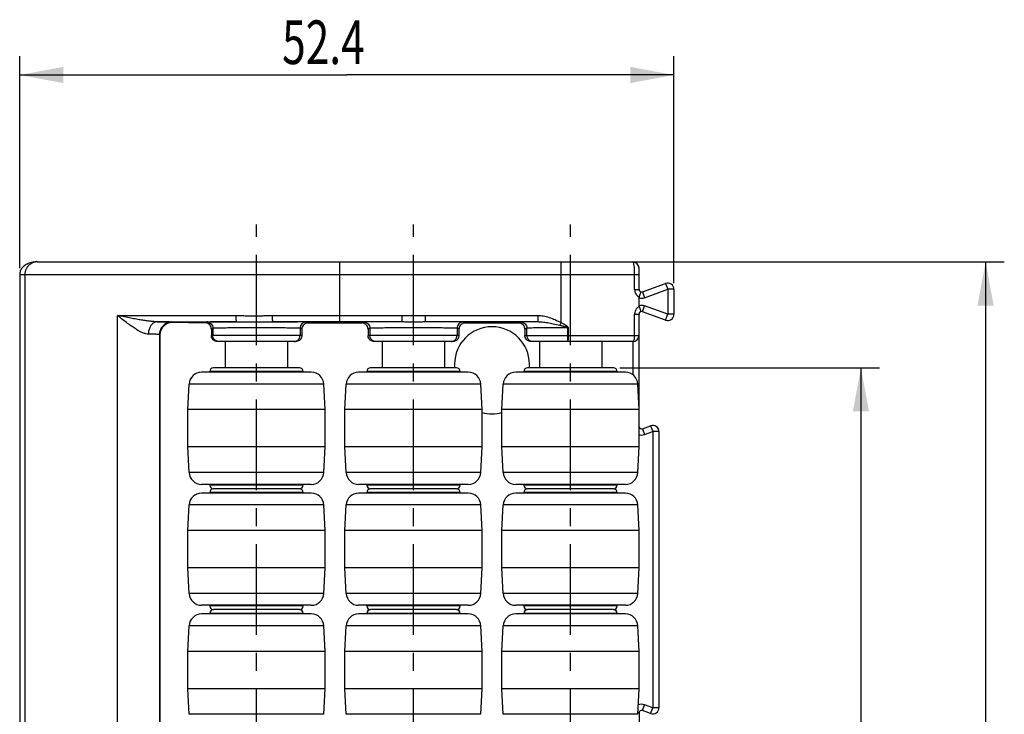
# Model space of a CAD drawing. Extents: x 0 to 210, y 0 to 297.
# Drawn here: x 88 to 167, y 116 to 172 of the extents above; entities that cross this region are included whole.
import ezdxf

# ---------------------------------------------------------------- set-up
doc = ezdxf.new("R2010")
doc.units = 0
doc.header["$LTSCALE"] = 19.36
doc.linetypes.add('CENTER', pattern=[0.6, 0.375, -0.075, 0.075, -0.075])
doc.layers.get('0').update_dxf_attribs({"linetype": 'CONTINUOUS'})
doc.layers.add('DEFAULT_1', color=7, linetype='CENTER')
doc.styles.get("Standard").update_dxf_attribs({"font": 'txt', "width": 0.7143})
doc.dimstyles.new('DIMSTYLE_1', dxfattribs={"dimtxt": 3.5, "dimasz": 3.5, "dimexe": 0.18, "dimexo": 0.0625, "dimgap": 0.09, "dimtad": 1, "dimdec": 1, "dimtxsty": 'STANDARD', "dimblk": '_FILLED', "dimblk1": '_FILLED', "dimblk2": '_FILLED', "dimcen": 0.09, "dimazin": 3, "dimtp": 0.15, "dimtm": 0.15, "dimtfac": 1, "dimtdec": 1, "dimtofl": 0, "dimtmove": 0, "dimatfit": 3, "dimtolj": 1})
doc.dimstyles.new('DIMSTYLE_2', dxfattribs={"dimtxt": 3.5, "dimasz": 3.5, "dimexe": 0.18, "dimexo": 0.0625, "dimgap": 0.09, "dimtad": 1, "dimdec": 3, "dimtxsty": 'STANDARD', "dimblk": '_FILLED', "dimblk1": '_FILLED', "dimblk2": '_FILLED', "dimcen": 0.09, "dimazin": 3, "dimtp": 0.15, "dimtm": 0.15, "dimtfac": 1, "dimtdec": 3, "dimtofl": 0, "dimtmove": 0, "dimatfit": 3, "dimtolj": 1})

# ---------------------------------------------------------------- blocks, each defined once
blk = doc.blocks.new('_FILLED')
at = {"color": 0, "linetype": 'BYBLOCK'}
blk.add_solid([(0, 0), (-1, 0.186), (-1, -0.186)], dxfattribs=at)
blk = doc.blocks.new('*D1')
at = {"color": 2, "linetype": 'CONTINUOUS'}
for p, q in [((88.387, 151.922), (88.387, 168.921)), ((140.866, 150.726), (140.866, 168.921)), ((88.387, 167.421), (114.627, 167.421)), ((140.866, 167.421), (114.627, 167.421))]:
    blk.add_line(p, q, dxfattribs=at)
at = {"color": 2, "linetype": 'CONTINUOUS', "xscale": 3.5, "yscale": 3.5, "zscale": 3.5, "rotation": 180}
blk.add_blockref('_FILLED', (88.387, 167.421), dxfattribs=at)
at = {"color": 2, "linetype": 'CONTINUOUS', "xscale": 3.5, "yscale": 3.5, "zscale": 3.5}
blk.add_blockref('_FILLED', (140.866, 167.421), dxfattribs=at)
at = {"color": 2, "linetype": 'CONTINUOUS', "width": 0.7143}
blk.add_text('52.4', height=3.5, dxfattribs=at).set_placement((109.436, 168.296))
blk = doc.blocks.new('*D2')
at = {"color": 2, "linetype": 'CONTINUOUS'}
for p, q in [((132.33, 152.421), (167.366, 152.421)), ((165.866, 152.421), (165.866, 109.934)), ((165.866, 67.447), (165.866, 109.934)), ((133.924, 67.447), (167.366, 67.447))]:
    blk.add_line(p, q, dxfattribs=at)
at = {"color": 2, "linetype": 'CONTINUOUS', "xscale": 3.5, "yscale": 3.5, "zscale": 3.5}
for p, rotation in [((165.866, 152.421), 90), ((165.866, 67.447), 270)]:
    blk.add_blockref('_FILLED', p, dxfattribs=dict(at, rotation=rotation))
at = {"color": 2, "linetype": 'CONTINUOUS', "width": 0.7143}
blk.add_text('85', height=3.5, rotation=90, dxfattribs=at).set_placement((164.991, 108.569))
blk = doc.blocks.new('*D3')
at = {"color": 2, "linetype": 'CONTINUOUS'}
for p, q in [((136.52, 143.921), (157.366, 143.921)), ((155.866, 143.921), (155.866, 109.971)), ((155.866, 76.021), (155.866, 109.971)), ((136.52, 76.021), (157.366, 76.021))]:
    blk.add_line(p, q, dxfattribs=at)
at = {"color": 2, "linetype": 'CONTINUOUS', "xscale": 3.5, "yscale": 3.5, "zscale": 3.5}
for p, rotation in [((155.866, 143.921), 90), ((155.866, 76.021), 270)]:
    blk.add_blockref('_FILLED', p, dxfattribs=dict(at, rotation=rotation))
at = {"color": 2, "linetype": 'CONTINUOUS', "width": 0.7143}
blk.add_text('67.6', height=3.5, rotation=90, dxfattribs=at).set_placement((154.991, 105.549))

msp = doc.modelspace()

# ---------------------------------------------------------------- linework, layer by layer
at = {"color": 7, "linetype": 'CONTINUOUS'}
for p, q in [((89.7964, 152.4213), (137.5672, 152.4213)), ((138.0675, 150.2077), (138.0675, 151.921)), ((88.3866, 151.4217), (88.3866, 68.4467)), ((138.3358, 150.0199), (140.1957, 150.6968)), ((140.8665, 150.2272), (140.8665, 148.2178)), ((138.0675, 148.9084), (138.0675, 149.5365)), ((138.0675, 140.6115), (138.0675, 148.2372)), ((140.1957, 147.7481), (138.3358, 148.4251)), ((103.7626, 147.0364), (103.7626, 146.5255)), ((111.025, 147.0214), (111.025, 146.5255)), ((111.5243, 147.5206), (115.8286, 147.5206)), ((114.046, 147.6277), (119.0269, 147.6277)), ((116.3279, 147.0214), (116.3279, 146.5255)), ((120.9213, 147.6277), (129.9354, 147.6277)), ((123.6204, 147.0214), (123.6204, 146.5255)), ((124.1197, 147.5206), (128.4091, 147.5206)), ((128.9085, 147.0214), (128.9085, 146.5255)), ((99.6309, 146.5593), (99.6309, 73.3091)), ((110.5246, 146.0252), (104.2569, 146.0252)), ((104.8787, 146.0252), (104.8787, 143.9213)), ((109.8787, 146.0252), (109.8787, 143.9213)), ((123.12, 146.0252), (116.8283, 146.0252)), ((117.4741, 146.0252), (117.4741, 143.9213)), ((122.4741, 146.0252), (122.4741, 143.9213)), ((137.5672, 146.0252), (129.4089, 146.0252)), ((130.0695, 146.0252), (130.0695, 143.9213)), ((135.0695, 146.0252), (135.0695, 143.9213)), ((110.8287, 143.9213), (103.9287, 143.9213)), ((123.4241, 143.9213), (116.5241, 143.9213)), ((123.2729, 144.2201), (123.2729, 143.9213)), ((136.0195, 143.9213), (129.1195, 143.9213)), ((129.2707, 143.9213), (129.2707, 144.2201)), ((111.7775, 143.5713), (102.98, 143.5713)), ((103.6287, 143.5713), (103.6287, 143.6213)), ((111.1287, 143.5713), (111.1287, 143.6213)), ((124.3729, 143.5713), (115.5754, 143.5713)), ((116.2241, 143.5713), (116.2241, 143.6213)), ((123.7241, 143.5713), (123.7241, 143.6213)), ((136.9683, 143.5713), (128.1708, 143.5713)), ((128.8195, 143.5713), (128.8195, 143.6213)), ((136.3195, 143.5713), (136.3195, 143.6213)), ((101.8787, 140.5713), (101.9812, 142.6212)), ((112.8787, 140.5713), (112.7762, 142.6212)), ((114.4741, 140.5713), (114.5766, 142.6212)), ((125.4741, 140.5713), (125.3716, 142.6212)), ((127.0695, 140.5713), (127.172, 142.6212)), ((138.0695, 140.5713), (137.967, 142.6212)), ((101.8787, 137.5713), (101.8787, 140.5713)), ((112.8787, 140.5713), (101.8787, 140.5713)), ((112.8787, 137.5713), (112.8787, 140.5713)), ((114.4741, 137.5713), (114.4741, 140.5713)), ((125.4741, 140.5713), (114.4741, 140.5713)), ((125.4741, 137.5713), (125.4741, 140.5713)), ((127.0695, 137.5713), (127.0695, 140.5713)), ((138.0695, 140.5713), (127.0695, 140.5713)), ((138.0695, 137.5713), (138.0695, 140.5713)), ((138.3358, 139.0415), (138.9962, 139.2818)), ((139.6669, 138.8122), (139.6669, 116.6483)), ((101.9812, 135.5214), (101.8787, 137.5713)), ((112.8787, 137.5713), (101.8787, 137.5713)), ((112.7762, 135.5214), (112.8787, 137.5713)), ((114.5766, 135.5214), (114.4741, 137.5713)), ((125.4741, 137.5713), (114.4741, 137.5713)), ((125.3716, 135.5214), (125.4741, 137.5713)), ((138.0695, 137.5713), (127.0695, 137.5713)), ((127.172, 135.5214), (127.0695, 137.5713)), ((137.967, 135.5214), (138.0695, 137.5713)), ((111.7775, 134.5713), (102.98, 134.5713)), ((103.6287, 134.5213), (103.6287, 134.5713)), ((111.1287, 134.5213), (111.1287, 134.5713)), ((124.3729, 134.5713), (115.5754, 134.5713)), ((116.2241, 134.5213), (116.2241, 134.5713)), ((123.7241, 134.5213), (123.7241, 134.5713)), ((136.9683, 134.5713), (128.1708, 134.5713)), ((128.8195, 134.5213), (128.8195, 134.5713)), ((136.3195, 134.5213), (136.3195, 134.5713)), ((111.7775, 133.8713), (102.98, 133.8713)), ((103.6287, 133.8713), (103.6287, 133.9213)), ((110.8287, 134.2213), (103.9287, 134.2213)), ((111.1287, 133.8713), (111.1287, 133.9213)), ((124.3729, 133.8713), (115.5754, 133.8713)), ((116.2241, 133.8713), (116.2241, 133.9213)), ((123.4241, 134.2213), (116.5241, 134.2213)), ((123.7241, 133.8713), (123.7241, 133.9213)), ((136.9683, 133.8713), (128.1708, 133.8713)), ((128.8195, 133.8713), (128.8195, 133.9213)), ((136.0195, 134.2213), (129.1195, 134.2213)), ((136.3195, 133.8713), (136.3195, 133.9213)), ((101.8787, 130.8713), (101.9812, 132.9212)), ((112.8787, 130.8713), (112.7762, 132.9212)), ((114.4741, 130.8713), (114.5766, 132.9212)), ((125.4741, 130.8713), (125.3716, 132.9212)), ((127.0695, 130.8713), (127.172, 132.9212)), ((138.0695, 130.8713), (137.967, 132.9212)), ((101.8787, 127.8713), (101.8787, 130.8713)), ((112.8787, 130.8713), (101.8787, 130.8713)), ((112.8787, 127.8713), (112.8787, 130.8713)), ((114.4741, 127.8713), (114.4741, 130.8713)), ((125.4741, 130.8713), (114.4741, 130.8713)), ((125.4741, 127.8713), (125.4741, 130.8713)), ((138.0695, 130.8713), (127.0695, 130.8713)), ((127.0695, 127.8713), (127.0695, 130.8713)), ((138.0695, 127.8713), (138.0695, 130.8713)), ((101.9812, 125.8214), (101.8787, 127.8713)), ((112.8787, 127.8713), (101.8787, 127.8713)), ((112.7762, 125.8214), (112.8787, 127.8713)), ((114.5766, 125.8214), (114.4741, 127.8713)), ((125.4741, 127.8713), (114.4741, 127.8713)), ((125.3716, 125.8214), (125.4741, 127.8713)), ((138.0695, 127.8713), (127.0695, 127.8713)), ((127.172, 125.8214), (127.0695, 127.8713)), ((137.967, 125.8214), (138.0695, 127.8713)), ((111.7775, 124.8713), (102.98, 124.8713)), ((103.6287, 124.8213), (103.6287, 124.8713)), ((111.1287, 124.8213), (111.1287, 124.8713)), ((124.3729, 124.8713), (115.5754, 124.8713)), ((116.2241, 124.8213), (116.2241, 124.8713)), ((123.7241, 124.8213), (123.7241, 124.8713)), ((136.9683, 124.8713), (128.1708, 124.8713)), ((128.8195, 124.8213), (128.8195, 124.8713)), ((136.3195, 124.8213), (136.3195, 124.8713)), ((111.7775, 124.1713), (102.98, 124.1713)), ((103.6287, 124.1713), (103.6287, 124.2213)), ((110.8287, 124.5213), (103.9287, 124.5213)), ((111.1287, 124.1713), (111.1287, 124.2213)), ((124.3729, 124.1713), (115.5754, 124.1713)), ((116.2241, 124.1713), (116.2241, 124.2213)), ((123.4241, 124.5213), (116.5241, 124.5213)), ((123.7241, 124.1713), (123.7241, 124.2213)), ((136.9683, 124.1713), (128.1708, 124.1713)), ((128.8195, 124.1713), (128.8195, 124.2213)), ((136.0195, 124.5213), (129.1195, 124.5213)), ((136.3195, 124.1713), (136.3195, 124.2213)), ((101.8787, 121.1713), (101.9812, 123.2212)), ((112.8787, 121.1713), (112.7762, 123.2212)), ((114.4741, 121.1713), (114.5766, 123.2212)), ((125.4741, 121.1713), (125.3716, 123.2212)), ((127.0695, 121.1713), (127.172, 123.2212)), ((138.0695, 121.1713), (137.967, 123.2212)), ((101.8787, 118.1713), (101.8787, 121.1713)), ((112.8787, 121.1713), (101.8787, 121.1713)), ((112.8787, 118.1713), (112.8787, 121.1713)), ((125.4741, 121.1713), (114.4741, 121.1713)), ((114.4741, 118.1713), (114.4741, 121.1713)), ((125.4741, 118.1713), (125.4741, 121.1713)), ((138.0695, 121.1713), (127.0695, 121.1713)), ((127.0695, 118.1713), (127.0695, 121.1713)), ((138.0695, 118.1713), (138.0695, 121.1713)), ((101.9812, 116.1214), (101.8787, 118.1713)), ((112.8787, 118.1713), (101.8787, 118.1713)), ((112.7762, 116.1214), (112.8787, 118.1713)), ((125.4741, 118.1713), (114.4741, 118.1713)), ((114.5766, 116.1214), (114.4741, 118.1713)), ((125.3716, 116.1214), (125.4741, 118.1713)), ((138.0695, 118.1713), (127.0695, 118.1713)), ((127.172, 116.1214), (127.0695, 118.1713)), ((137.967, 116.1214), (138.0695, 118.1713)), ((138.0675, 116.2311), (138.0675, 111.5115)), ((138.9962, 116.1786), (138.3358, 116.419))]:
    msp.add_line(p, q, dxfattribs=at)
at = {"color": 9, "linetype": 'CONTINUOUS'}
for p, q in [((114.046, 152.4213), (114.046, 147.6277)), ((131.8298, 147.5502), (131.8298, 152.4213)), ((88.3866, 151.4217), (138.0675, 151.4217)), ((88.8022, 151.4217), (88.8022, 68.4467)), ((137.7152, 150.2077), (137.7152, 151.4217)), ((137.7152, 150.2077), (138.0675, 150.2077)), ((138.5069, 149.5497), (140.3662, 150.2264)), ((140.1951, 150.6966), (140.3662, 150.2264)), ((140.3662, 150.2264), (140.3662, 148.2185)), ((140.8665, 150.2264), (140.3662, 150.2264)), ((138.3358, 150.0199), (138.5069, 149.5497)), ((138.3358, 148.4251), (138.5069, 148.8952)), ((140.3662, 148.2185), (138.5069, 148.8952)), ((96.2378, 148.1183), (105.7287, 148.1255)), ((96.2378, 71.7501), (96.2378, 148.1183)), ((108.6421, 148.1267), (114.046, 148.1275)), ((114.046, 148.1275), (119.0269, 148.1275)), ((119.0269, 148.1275), (119.0269, 147.6277)), ((120.9213, 148.1275), (120.9213, 147.6277)), ((120.9213, 148.1275), (129.9354, 148.1275)), ((129.9354, 148.1275), (129.9354, 147.6277)), ((137.7152, 146.5255), (137.7152, 148.2372)), ((137.7152, 148.2372), (138.0675, 148.2372)), ((140.1951, 147.7484), (140.3662, 148.2185)), ((140.8665, 148.2185), (140.3662, 148.2185)), ((100.6358, 147.5536), (100.5924, 147.597)), ((103.3808, 147.5944), (103.2692, 147.5386)), ((103.88, 147.0951), (103.7626, 147.0364)), ((103.88, 147.0951), (103.88, 146.5255)), ((110.8774, 147.0951), (110.8774, 146.5255)), ((111.025, 147.0214), (110.8774, 147.0951)), ((111.5243, 147.5206), (111.3767, 147.5944)), ((115.9762, 147.5944), (115.8286, 147.5206)), ((116.4754, 147.0951), (116.3279, 147.0214)), ((116.4754, 147.0951), (116.4754, 146.5255)), ((123.4728, 147.0951), (123.4728, 146.5255)), ((123.6204, 147.0214), (123.4728, 147.0951)), ((124.1197, 147.5206), (123.972, 147.5944)), ((128.5721, 147.6021), (128.4091, 147.5206)), ((129.0713, 147.1028), (128.9085, 147.0214)), ((129.0713, 146.5255), (129.0713, 147.1028)), ((131.8298, 147.5502), (131.7214, 147.343)), ((132.326, 147.137), (132.326, 146.5255)), ((132.3745, 147.137), (132.326, 147.137)), ((132.3745, 147.137), (132.3745, 146.5255)), ((99.5928, 146.5974), (99.5928, 73.271)), ((99.6309, 146.5593), (99.5928, 146.5974)), ((111.025, 146.5255), (103.7626, 146.5255)), ((123.6204, 146.5255), (116.3279, 146.5255)), ((128.9085, 146.5255), (138.0675, 146.5255)), ((137.5677, 146.0252), (137.5677, 143.3712)), ((111.1287, 143.6213), (103.6287, 143.6213)), ((123.7241, 143.6213), (116.2241, 143.6213)), ((136.3195, 143.6213), (128.8195, 143.6213)), ((112.7762, 142.6212), (101.9812, 142.6212)), ((125.3716, 142.6212), (114.5766, 142.6212)), ((137.967, 142.6212), (127.172, 142.6212)), ((138.3358, 139.0415), (138.5068, 138.5718)), ((138.9962, 139.2818), (139.1671, 138.8122)), ((138.5068, 138.5718), (139.1671, 138.8122)), ((139.6669, 138.8122), (139.1671, 138.8122)), ((139.1671, 138.8122), (139.1671, 116.6483)), ((112.7762, 135.5214), (101.9812, 135.5214)), ((125.3716, 135.5214), (114.5766, 135.5214)), ((137.967, 135.5214), (127.172, 135.5214)), ((111.1287, 134.5213), (103.6287, 134.5213)), ((123.7241, 134.5213), (116.2241, 134.5213)), ((136.3195, 134.5213), (128.8195, 134.5213)), ((111.1287, 133.9213), (103.6287, 133.9213)), ((123.7241, 133.9213), (116.2241, 133.9213)), ((136.3195, 133.9213), (128.8195, 133.9213)), ((112.7762, 132.9212), (101.9812, 132.9212)), ((125.3716, 132.9212), (114.5766, 132.9212)), ((137.967, 132.9212), (127.172, 132.9212)), ((112.7762, 125.8214), (101.9812, 125.8214)), ((125.3716, 125.8214), (114.5766, 125.8214)), ((137.967, 125.8214), (127.172, 125.8214)), ((111.1287, 124.8213), (103.6287, 124.8213)), ((123.7241, 124.8213), (116.2241, 124.8213)), ((136.3195, 124.8213), (128.8195, 124.8213)), ((111.1287, 124.2213), (103.6287, 124.2213)), ((123.7241, 124.2213), (116.2241, 124.2213)), ((136.3195, 124.2213), (128.8195, 124.2213)), ((112.7762, 123.2212), (101.9812, 123.2212)), ((125.3716, 123.2212), (114.5766, 123.2212)), ((137.967, 123.2212), (127.172, 123.2212)), ((112.7762, 116.1214), (101.9812, 116.1214)), ((125.3716, 116.1214), (114.5766, 116.1214)), ((137.967, 116.1214), (127.172, 116.1214)), ((138.0675, 116.2311), (137.967, 116.2311)), ((138.3358, 116.419), (138.5068, 116.8886)), ((139.1671, 116.6483), (138.5068, 116.8886)), ((138.9962, 116.1786), (139.1671, 116.6483)), ((139.6669, 116.6483), (139.1671, 116.6483))]:
    msp.add_line(p, q, dxfattribs=at)
at = {"color": 7, "linetype": 'CONTINUOUS'}
for centre, radius, start, end in [((137.5672, 151.921), 0.5003, 0, 90), ((138.2674, 150.2077), 0.1999, 180, 290), ((140.3667, 150.2272), 0.4998, 0, 110), ((138.2674, 148.2372), 0.1999, 70, 180), ((140.3667, 148.2178), 0.4998, 250, 360), ((126.2718, 144.2201), 2.9989, 0, 180), ((137.5672, 146.5255), 0.5003, 270, 360), ((103.9287, 143.6213), 0.3, 90, 180), ((110.8287, 143.6213), 0.3, 0, 90), ((116.5241, 143.6213), 0.3, 90, 180), ((123.4241, 143.6213), 0.3, 0, 90), ((129.1195, 143.6213), 0.3, 90, 180), ((136.0195, 143.6213), 0.3, 0, 90), ((102.98, 142.5713), 1, 90, 177.137595), ((111.7775, 142.5713), 1, 2.862405, 90), ((115.5754, 142.5713), 1, 90, 177.137595), ((124.3729, 142.5713), 1, 2.862405, 90), ((128.1708, 142.5713), 1, 90, 177.137595), ((136.9683, 142.5713), 1, 2.862405, 90), ((126.2718, 143.2244), 2.9989, 254.543223, 285.456497), ((138.2674, 139.2293), 0.1999, 192.41439, 290), ((139.1671, 138.8122), 0.4998, 0, 110), ((102.98, 135.5713), 1, 182.862405, 270), ((111.7775, 135.5713), 1, 270, 357.137595), ((115.5754, 135.5713), 1, 182.862405, 270), ((124.3729, 135.5713), 1, 270, 357.137595), ((128.1708, 135.5713), 1, 182.862405, 270), ((136.9683, 135.5713), 1, 270, 357.137595), ((103.9287, 134.5213), 0.3, 180, 270), ((110.8287, 134.5213), 0.3, 270, 360), ((116.5241, 134.5213), 0.3, 180, 270), ((123.4241, 134.5213), 0.3, 270, 360), ((129.1195, 134.5213), 0.3, 180, 270), ((136.0195, 134.5213), 0.3, 270, 360), ((102.98, 132.8713), 1, 90, 177.137595), ((103.9287, 133.9213), 0.3, 90, 180), ((110.8287, 133.9213), 0.3, 0, 90), ((111.7775, 132.8713), 1, 2.862405, 90), ((115.5754, 132.8713), 1, 90, 177.137595), ((116.5241, 133.9213), 0.3, 90, 180), ((123.4241, 133.9213), 0.3, 0, 90), ((124.3729, 132.8713), 1, 2.862405, 90), ((128.1708, 132.8713), 1, 90, 177.137595), ((129.1195, 133.9213), 0.3, 90, 180), ((136.0195, 133.9213), 0.3, 0, 90), ((136.9683, 132.8713), 1, 2.862405, 90), ((102.98, 125.8713), 1, 182.862405, 270), ((111.7775, 125.8713), 1, 270, 357.137595), ((115.5754, 125.8713), 1, 182.862405, 270), ((124.3729, 125.8713), 1, 270, 357.137595), ((128.1708, 125.8713), 1, 182.862405, 270), ((136.9683, 125.8713), 1, 270, 357.137595), ((103.9287, 124.8213), 0.3, 180, 270), ((110.8287, 124.8213), 0.3, 270, 360), ((116.5241, 124.8213), 0.3, 180, 270), ((123.4241, 124.8213), 0.3, 270, 360), ((129.1195, 124.8213), 0.3, 180, 270), ((136.0195, 124.8213), 0.3, 270, 360), ((102.98, 123.1713), 1, 90, 177.137595), ((103.9287, 124.2213), 0.3, 90, 180), ((110.8287, 124.2213), 0.3, 0, 90), ((111.7775, 123.1713), 1, 2.862405, 90), ((115.5754, 123.1713), 1, 90, 177.137595), ((116.5241, 124.2213), 0.3, 90, 180), ((123.4241, 124.2213), 0.3, 0, 90), ((124.3729, 123.1713), 1, 2.862405, 90), ((128.1708, 123.1713), 1, 90, 177.137595), ((129.1195, 124.2213), 0.3, 90, 180), ((136.0195, 124.2213), 0.3, 0, 90), ((136.9683, 123.1713), 1, 2.862405, 90), ((138.2674, 116.2311), 0.1999, 70, 180), ((139.1671, 116.6483), 0.4998, 250, 360)]:
    msp.add_arc(centre, radius, start, end, dxfattribs=at)
at = {"color": 9, "linetype": 'CONTINUOUS'}
for centre, radius, start, end in [((138.2674, 150.2077), 0.7002, 253.413191, 290), ((138.2674, 148.2372), 0.7002, 70, 106.586809), ((138.2674, 139.2293), 0.6997, 253.529392, 290), ((138.2674, 116.2311), 0.6997, 70, 112.09347)]:
    msp.add_arc(centre, radius, start, end, dxfattribs=at)
at = {"color": 7, "linetype": 'CONTINUOUS'}
for points, start_tangent, end_tangent in [([(89.7965, 152.4213), (89.5369, 152.4053), (89.1575, 152.3193), (88.8354, 152.1664), (88.5856, 151.9494), (88.4333, 151.6873), (88.3866, 151.4217)], (-1, -0.0002124), (-0.0004508, -0.9999999)), ([(138.0794, 149.5985), (138.0729, 149.5792), (138.0689, 149.5585), (138.0675, 149.5367)], (-0.3797359, -0.9250949), (0, -1)), ([(138.0794, 149.5985), (138.1404, 149.7595), (138.1815, 149.8951), (138.1976, 149.9867), (138.1873, 150.0246)], (0.3797359, 0.9250949), (-0.9159926, 0.4011951)), ([(138.0794, 148.8465), (138.0729, 148.8658), (138.0689, 148.8865), (138.0675, 148.9083)], (-0.3797358, 0.925095), (0, 1)), ([(138.0794, 148.8465), (138.1404, 148.6854), (138.1815, 148.5499), (138.1976, 148.4582), (138.1873, 148.4204)], (0.3797358, -0.925095), (-0.9159927, -0.401195)), ([(100.6358, 147.5536), (100.3074, 147.5004), (100.0239, 147.3502), (99.8088, 147.1262), (99.6744, 146.8499), (99.6309, 146.5593)], (-0.9999854, 0.0053996), (0, -1)), ([(103.2692, 147.5386), (102.4, 147.5437), (101.5221, 147.5487), (100.6358, 147.5536)], (-0.9999823, 0.0059572), (-0.9999854, 0.0053996)), ([(103.7626, 147.0364), (103.7416, 147.1805), (103.6767, 147.3184), (103.5709, 147.4326), (103.4313, 147.5099), (103.2692, 147.5386)], (0, 1), (-0.9999823, 0.0059572)), ([(111.5243, 147.5206), (111.3698, 147.4961), (111.2307, 147.4252), (111.1205, 147.3151), (111.0494, 147.1758), (111.025, 147.0214)], (-1, 0), (0, -1)), ([(116.3279, 147.0214), (116.3034, 147.1758), (116.2323, 147.3151), (116.1221, 147.4252), (115.983, 147.4961), (115.8286, 147.5206)], (0, 1), (-1, 0)), ([(124.1197, 147.5206), (123.9652, 147.4961), (123.8261, 147.4252), (123.7159, 147.3151), (123.6448, 147.1758), (123.6204, 147.0214)], (-1, 0), (0, -1)), ([(128.9085, 147.0214), (128.884, 147.1758), (128.8129, 147.3151), (128.7027, 147.4252), (128.5636, 147.4961), (128.4091, 147.5206)], (0, 1), (-1, 0)), ([(104.2569, 146.0252), (104.0942, 146.0531), (103.9545, 146.1298), (103.8486, 146.2434), (103.7836, 146.3812), (103.7626, 146.5255)], (-1, 0), (0, 1)), ([(111.025, 146.5255), (111.0004, 146.3708), (110.9292, 146.2311), (110.8187, 146.1208), (110.6794, 146.0497), (110.5246, 146.0252)], (0, -1), (-1, 0)), ([(116.8283, 146.0252), (116.6735, 146.0497), (116.5341, 146.1208), (116.4237, 146.2311), (116.3524, 146.3708), (116.3279, 146.5255)], (-1, 0), (0, 1)), ([(123.6204, 146.5255), (123.5958, 146.3708), (123.5246, 146.2311), (123.4141, 146.1208), (123.2748, 146.0497), (123.12, 146.0252)], (0, -1), (-1, 0)), ([(129.4089, 146.0252), (129.254, 146.0497), (129.1147, 146.1208), (129.0042, 146.2311), (128.933, 146.3708), (128.9085, 146.5255)], (-1, 0), (0, 1))]:
    msp.add_spline(points, degree=3, dxfattribs=dict(at, start_tangent=start_tangent, end_tangent=end_tangent))
at = {"color": 9, "linetype": 'CONTINUOUS'}
for points, start_tangent, end_tangent in [([(89.7964, 152.4213), (89.6357, 152.4078), (89.4909, 152.372), (89.3621, 152.3193), (89.2482, 152.2534), (89.1479, 152.1769), (89.0603, 152.091), (88.9856, 151.9975), (88.9244, 151.8994), (88.8769, 151.7997), (88.8422, 151.7006), (88.8191, 151.6037), (88.8062, 151.5104), (88.8022, 151.4217)], (-0.9999997, -0.0007857), (0.000222, -1)), ([(137.7152, 151.4217), (137.7092, 151.7078), (137.6895, 151.9897), (137.657, 152.2207), (137.615, 152.3697), (137.5672, 152.4213)], (-0.0000338, 1), (-1, 0.0001504)), ([(137.7152, 150.2077), (137.7226, 150.1073), (137.7419, 150.0186), (137.7692, 149.9413), (137.8017, 149.8746), (137.8371, 149.8174), (137.8739, 149.7687), (137.9109, 149.7273), (137.9474, 149.6923), (137.9826, 149.6627), (138.0164, 149.6377), (138.0486, 149.6166), (138.0794, 149.5985)], (-0.0002842, -1), (0.8753787, -0.4834378)), ([(138.0794, 148.8465), (137.8846, 148.6889), (137.7576, 148.4742), (137.7152, 148.2372)], (-0.8753787, -0.4834379), (0.0002841, -1)), ([(98.7094, 146.6219), (98.5042, 146.6493), (98.2709, 146.7257), (98.0099, 146.8485), (97.7187, 147.017), (97.3967, 147.2299), (97.0445, 147.4847), (96.6594, 147.781), (96.2378, 148.1183)], (-0.9999323, 0.0116392), (-0.7769968, 0.6295045)), ([(99.4145, 147.6215), (99.1591, 147.6305), (98.8661, 147.6558), (98.5359, 147.6965), (98.1647, 147.7525), (97.7511, 147.8232), (97.2954, 147.9078), (96.793, 148.0063), (96.2378, 148.1183)], (-0.9999966, 0.0025922), (-0.9799916, 0.1990388)), ([(105.7287, 148.1255), (105.9209, 148.1236), (106.1286, 148.118), (106.3525, 148.1099), (106.5938, 148.1011), (106.855, 148.0936), (107.1393, 148.09), (107.4434, 148.0924), (107.7601, 148.101), (108.0753, 148.1128), (108.3714, 148.1227), (108.6421, 148.1267)], (0.9999999, 0.000455), (1, 0.0002841)), ([(105.7287, 148.1255), (105.7309, 147.9352), (105.7369, 147.7736), (105.7459, 147.665), (105.7564, 147.6257)], (0.0004657, -0.9999999), (0.9879051, -0.15506)), ([(108.6421, 148.1267), (108.6435, 147.9364), (108.6474, 147.7748), (108.6532, 147.6662), (108.6601, 147.6269)], (0.0003137, -1), (0.9719399, -0.2352295)), ([(119.0269, 148.1275), (119.341, 148.1256), (119.661, 148.1224), (119.9829, 148.121), (120.3029, 148.1225), (120.6171, 148.1257), (120.9213, 148.1275)], (1, 0.0000173), (1, 0.0000095)), ([(129.9354, 148.1275), (130.3821, 148.0878), (130.8495, 147.9726), (131.3317, 147.7904), (131.8298, 147.5502)], (1, 0.000134), (0.8860958, -0.4635022)), ([(99.4145, 147.6215), (99.1975, 147.571), (99.0015, 147.4284), (98.8456, 147.2074), (98.745, 146.9296), (98.7094, 146.6219)], (-0.9999617, -0.0087566), (-0.0043528, -0.9999905)), ([(99.4145, 147.6215), (102.582, 147.6239), (105.7564, 147.6257)], (0.9999996, 0.0008585), (0.9999999, 0.0004848)), ([(100.5924, 147.597), (100.5325, 147.6028), (100.3653, 147.6083), (100.1084, 147.6134), (99.784, 147.6178), (99.4145, 147.6215)], (-0.7137519, 0.7003986), (-0.9999624, 0.0086693)), ([(100.5924, 147.597), (100.2835, 147.5481), (100.0048, 147.4061), (99.7837, 147.185), (99.6417, 146.9063), (99.5928, 146.5974)], (-1, -0.0000762), (-0.0000762, -1)), ([(105.7564, 147.6257), (105.0999, 147.6225), (104.5246, 147.6183), (104.05, 147.6132), (103.6925, 147.6073), (103.4663, 147.601), (103.3808, 147.5944)], (-0.9999926, -0.0038596), (-0.896817, -0.4424016)), ([(103.3808, 147.5944), (103.5718, 147.5564), (103.7338, 147.4482), (103.842, 147.2862), (103.88, 147.0951)], (1, -0.0001523), (0.0001523, -1)), ([(110.8774, 147.0951), (110.7765, 147.1029), (110.5078, 147.1101), (110.0867, 147.1166), (109.5348, 147.122), (108.8781, 147.126), (108.1476, 147.1286), (107.3783, 147.1294), (106.609, 147.1286), (105.8784, 147.126), (105.2218, 147.122), (104.6701, 147.1166), (104.2494, 147.1101), (103.9809, 147.1029), (103.88, 147.0951)], (-0.8695997, 0.4937574), (-0.8694529, -0.4940159)), ([(105.7564, 147.6257), (105.9364, 147.625), (106.1354, 147.6226), (106.3549, 147.6188), (106.5963, 147.6146), (106.8622, 147.6111), (107.1546, 147.6094), (107.4684, 147.6106), (107.793, 147.6148), (108.1106, 147.6205), (108.4016, 147.6252), (108.6601, 147.6269)], (0.999998, 0.0020221), (0.9999992, -0.0012334)), ([(108.6601, 147.6269), (111.3521, 147.6275), (114.046, 147.6277)], (1, 0.0003147), (1, 0)), ([(111.3767, 147.5944), (111.278, 147.6016), (111.0154, 147.6083), (110.602, 147.6145), (110.0562, 147.6197), (109.4002, 147.6239), (108.6601, 147.6269)], (-0.8970756, 0.4418771), (-0.9999956, 0.0029548)), ([(111.3767, 147.5944), (111.1856, 147.5564), (111.0236, 147.4482), (110.9154, 147.2862), (110.8774, 147.0951)], (-1, -0.0001523), (-0.0001523, -1)), ([(115.9762, 147.5944), (116.1672, 147.5564), (116.3292, 147.4482), (116.4374, 147.2862), (116.4754, 147.0951)], (1, -0.0001523), (0.0001523, -1)), ([(123.4728, 147.0951), (123.3719, 147.1029), (123.1032, 147.1101), (122.6821, 147.1166), (122.1302, 147.122), (121.4735, 147.126), (120.743, 147.1286), (119.9737, 147.1294), (119.2044, 147.1286), (118.4738, 147.126), (117.8172, 147.122), (117.2655, 147.1166), (116.8448, 147.1101), (116.5763, 147.1029), (116.4754, 147.0951)], (-0.8695997, 0.4937574), (-0.8694529, -0.4940159)), ([(119.0269, 147.6277), (119.336, 147.627), (119.6569, 147.6256), (119.983, 147.625), (120.3071, 147.6257), (120.622, 147.6271), (120.9213, 147.6277)], (0.9999995, 0.0010374), (0.9999995, -0.0010433)), ([(123.972, 147.5944), (123.781, 147.5564), (123.619, 147.4482), (123.5108, 147.2862), (123.4728, 147.0951)], (-1, -0.0001523), (-0.0001523, -1)), ([(128.5721, 147.6021), (128.7631, 147.5641), (128.9251, 147.4558), (129.0333, 147.2938), (129.0713, 147.1028)], (1, -0.0001523), (0.0001523, -1)), ([(132.326, 147.137), (132.0168, 147.1366), (131.6499, 147.1358), (131.2461, 147.1345), (130.8282, 147.1324), (130.4205, 147.1297), (130.0458, 147.1263), (129.7229, 147.1225), (129.4645, 147.1182), (129.2761, 147.1139), (129.1552, 147.1098), (129.0919, 147.106), (129.0713, 147.1028)], (-0.9999998, -0.0006956), (-0.8682412, -0.4961423)), ([(129.9354, 147.6277), (130.3002, 147.6088), (130.7172, 147.5522), (131.1895, 147.4622), (131.7214, 147.343)], (0.9999961, 0.002795), (0.9736012, -0.228256)), ([(131.7214, 147.343), (131.8106, 147.3218), (131.8987, 147.3001), (131.9839, 147.2782), (132.0646, 147.2563), (132.139, 147.2345), (132.2054, 147.2127), (132.2622, 147.1907), (132.3061, 147.1659), (132.326, 147.137)], (0.9735643, -0.2284133), (-0.0162692, -0.9998676)), ([(131.8298, 147.5502), (131.9119, 147.5075), (131.9923, 147.4638), (132.0695, 147.4199), (132.142, 147.3759), (132.2087, 147.3324), (132.2675, 147.2883), (132.3186, 147.2445), (132.3566, 147.1949), (132.3745, 147.137)], (0.8908314, -0.4543341), (-0.0197266, -0.9998054)), ([(99.5928, 146.5974), (99.5476, 146.6032), (99.4224, 146.6087), (99.2297, 146.6138), (98.9864, 146.6182), (98.7094, 146.6219)], (-0.6030489, 0.7977042), (-0.999933, 0.0115785)), ([(104.1888, 146.0633), (104.0266, 146.1717), (103.9181, 146.334), (103.88, 146.5255)], (-0.9240654, 0.3822343), (0, 1)), ([(110.5686, 146.0633), (110.7309, 146.1717), (110.8393, 146.334), (110.8774, 146.5255)], (0.9240695, 0.3822245), (0, 1)), ([(116.7842, 146.0633), (116.622, 146.1717), (116.5135, 146.334), (116.4754, 146.5255)], (-0.9240654, 0.3822343), (0, 1)), ([(123.164, 146.0633), (123.3263, 146.1717), (123.4347, 146.334), (123.4728, 146.5255)], (0.9240695, 0.3822245), (0, 1)), ([(129.5716, 146.0252), (129.3801, 146.0633), (129.2178, 146.1717), (129.1094, 146.334), (129.0713, 146.5255)], (-1, 0), (0, 1)), ([(132.326, 146.5255), (132.3287, 146.3342), (132.3362, 146.1721), (132.3475, 146.0637), (132.3608, 146.0257)], (0, -1), (1, 0)), ([(132.3745, 146.5255), (132.3735, 146.3342), (132.3705, 146.1721), (132.3661, 146.0637), (132.3608, 146.0257)], (0, -1), (-1, 0)), ([(137.5672, 146.0252), (137.6238, 146.0633), (137.6718, 146.1717), (137.7039, 146.334), (137.7152, 146.5255)], (1, 0), (-0.0000001, 1)), ([(104.3803, 146.0252), (104.1888, 146.0633)], (-1, 0), (-0.9240654, 0.3822343)), ([(110.3772, 146.0252), (110.5686, 146.0633)], (1, 0), (0.9240695, 0.3822245)), ([(116.9757, 146.0252), (116.7842, 146.0633)], (-1, 0), (-0.9240654, 0.3822343)), ([(122.9726, 146.0252), (123.164, 146.0633)], (1, 0), (0.9240695, 0.3822245))]:
    msp.add_spline(points, degree=3, dxfattribs=dict(at, start_tangent=start_tangent, end_tangent=end_tangent))
at = {"layer": 'DEFAULT_1', "color": 2, "linetype": 'CENTER'}
for p, q in [((107.3787, 64.4213), (107.3787, 155.4213)), ((119.9741, 64.4213), (119.9741, 155.4213)), ((132.5695, 64.4213), (132.5695, 155.4213))]:
    msp.add_line(p, q, dxfattribs=at)

# ---------------------------------------------------------------- dimensions: what is measured, and where the dimension line sits
at = {"color": 2, "linetype": 'CONTINUOUS'}
for base, p1, p2, angle, text, dimstyle, picture, middle in [((88.3866, 167.4213), (140.8665, 150.7264), (88.3866, 151.9217), 180, '52.4', 'DIMSTYLE_1', '*D1', (114.4364, 170.0463)), ((155.8665, 143.9213), (136.5195, 76.0213), (136.5195, 143.9213), 90, '67.6', 'DIMSTYLE_2', '*D3', (153.2415, 110.5492))]:
    dim = msp.add_linear_dim(base=base, p1=p1, p2=p2, angle=angle, text=text, dimstyle=dimstyle, dxfattribs=at)
    dim.commit()
    dim.dimension.update_dxf_attribs({"geometry": picture, "text_midpoint": middle, "dimtype": 160})
dim = msp.add_linear_dim(base=(165.8665, 67.4471), p1=(132.3298, 152.4213), p2=(133.9242, 67.4471), angle=270, dimstyle='DIMSTYLE_1', dxfattribs=at)
dim.commit()
dim.dimension.update_dxf_attribs({"geometry": '*D2', "text_midpoint": (163.2415, 111.0691), "dimtype": 160})

doc.saveas('drawing.dxf')
